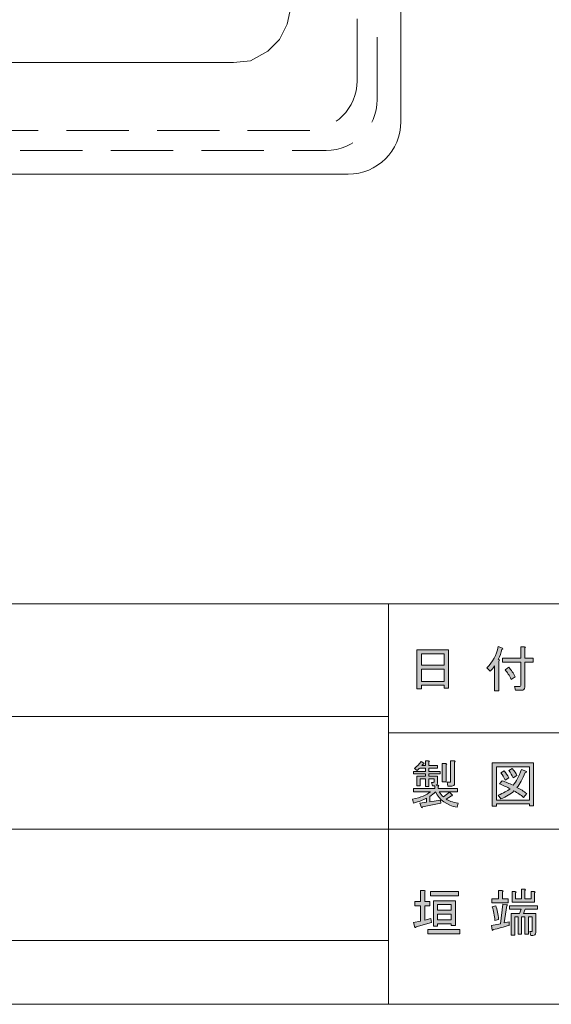
# Model space of a CAD drawing. Units: inches. Extents: x 15 to 405, y 10 to 287.
# Drawn here: x 126 to 159, y 10 to 72 of the extents above; entities that cross this region are included whole.
import ezdxf

# ---------------------------------------------------------------- set-up
doc = ezdxf.new("R2010")
doc.units = ezdxf.units.IN
doc.header["$MEASUREMENT"] = 0
doc.linetypes.add('AI-Linetype-1', pattern=[5.644444, 3.880556, -1.763889])
doc.linetypes.add('AI-Linetype-2', pattern=[5.644444, 3.880556, -1.763889])
doc.layers.add('_U+30EC_U+30A4_U+30E4_U+30FC 1', color=7, linetype='Continuous')

# ---------------------------------------------------------------- blocks, each defined once
blk = doc.blocks.new('block 25')
at = {"layer": '_U+30EC_U+30A4_U+30E4_U+30FC 1'}
h = blk.add_hatch(color=7, dxfattribs=at)
h.dxf.hatch_style = 2
edge = h.paths.add_edge_path()
edge.add_spline(control_points=[(151.703, 23.818), (151.703, 23.818), (151.653, 24.02), (151.653, 24.02), (151.653, 24.02), (151.754, 24.02), (151.754, 24.02), (151.787, 24.02), (151.804, 24.036), (151.804, 24.07), (151.804, 24.07), (151.804, 24.258), (151.804, 24.258), (151.804, 24.258), (151.477, 24.258), (151.477, 24.258), (151.477, 24.258), (151.477, 23.78), (151.477, 23.78), (151.477, 23.78), (151.264, 23.78), (151.264, 23.78), (151.264, 23.78), (151.264, 24.258), (151.264, 24.258), (151.264, 24.258), (150.949, 24.258), (150.949, 24.258), (150.949, 24.258), (150.949, 23.806), (150.949, 23.806), (150.949, 23.806), (150.736, 23.806), (150.736, 23.806), (150.736, 23.806), (150.736, 24.409), (150.736, 24.409), (150.736, 24.409), (151.264, 24.409), (151.264, 24.409), (151.264, 24.409), (151.264, 24.56), (151.264, 24.56), (151.264, 24.56), (150.522, 24.56), (150.522, 24.56), (150.522, 24.56), (150.522, 24.711), (150.522, 24.711), (150.522, 24.711), (151.264, 24.711), (151.264, 24.711), (151.264, 24.711), (151.264, 24.924), (151.264, 24.924), (151.264, 24.924), (150.924, 24.924), (150.924, 24.924), (150.882, 24.882), (150.824, 24.828), (150.748, 24.761), (150.748, 24.761), (150.585, 24.899), (150.585, 24.899), (150.744, 25.025), (150.882, 25.167), (151, 25.326), (151, 25.326), (151.176, 25.226), (151.176, 25.226), (151.209, 25.192), (151.196, 25.171), (151.138, 25.163), (151.138, 25.163), (151.05, 25.075), (151.05, 25.075), (151.05, 25.075), (151.264, 25.075), (151.264, 25.075), (151.264, 25.075), (151.264, 25.377), (151.264, 25.377), (151.264, 25.377), (151.465, 25.377), (151.465, 25.377), (151.532, 25.368), (151.536, 25.343), (151.477, 25.301), (151.477, 25.301), (151.477, 25.075), (151.477, 25.075), (151.477, 25.075), (152.03, 25.075), (152.03, 25.075), (152.03, 25.075), (152.03, 24.924), (152.03, 24.924), (152.03, 24.924), (151.477, 24.924), (151.477, 24.924), (151.477, 24.924), (151.477, 24.711), (151.477, 24.711), (151.477, 24.711), (152.194, 24.711), (152.194, 24.711), (152.194, 24.711), (152.194, 24.56), (152.194, 24.56), (152.194, 24.56), (151.477, 24.56), (151.477, 24.56), (151.477, 24.56), (151.477, 24.409), (151.477, 24.409), (151.477, 24.409), (152.018, 24.409), (152.018, 24.409), (152.018, 24.409), (152.018, 23.982), (152.018, 23.982), (152.018, 23.906), (151.993, 23.864), (151.942, 23.856), (151.942, 23.856), (152.055, 23.856), (152.055, 23.856), (152.122, 23.848), (152.126, 23.822), (152.068, 23.78), (152.068, 23.78), (152.068, 23.642), (152.068, 23.642), (152.068, 23.642), (153.262, 23.642), (153.262, 23.642), (153.262, 23.642), (153.262, 23.441), (153.262, 23.441), (153.262, 23.441), (152.118, 23.441), (152.118, 23.441), (152.194, 23.307), (152.286, 23.202), (152.395, 23.127), (152.395, 23.127), (152.759, 23.416), (152.759, 23.416), (152.759, 23.416), (152.948, 23.228), (152.948, 23.228), (152.956, 23.185), (152.935, 23.173), (152.885, 23.19), (152.885, 23.19), (152.558, 22.989), (152.558, 22.989), (152.709, 22.88), (152.96, 22.792), (153.312, 22.725), (153.312, 22.725), (153.237, 22.473), (153.237, 22.473), (152.592, 22.608), (152.143, 22.93), (151.892, 23.441), (151.783, 23.332), (151.666, 23.236), (151.54, 23.152), (151.54, 23.152), (151.54, 22.813), (151.54, 22.813), (151.54, 22.813), (152.206, 22.913), (152.206, 22.913), (152.206, 22.913), (152.219, 22.725), (152.219, 22.725), (152.219, 22.725), (151.088, 22.499), (151.088, 22.499), (151.079, 22.44), (151.058, 22.428), (151.025, 22.461), (151.025, 22.461), (150.924, 22.738), (150.924, 22.738), (150.924, 22.738), (151.327, 22.788), (151.327, 22.788), (151.327, 22.788), (151.327, 23.039), (151.327, 23.039), (151.125, 22.93), (150.861, 22.83), (150.535, 22.738), (150.535, 22.738), (150.472, 22.976), (150.472, 22.976), (150.983, 23.085), (151.352, 23.24), (151.578, 23.441), (151.578, 23.441), (150.535, 23.441), (150.535, 23.441), (150.535, 23.441), (150.535, 23.642), (150.535, 23.642), (150.535, 23.642), (151.854, 23.642), (151.854, 23.642), (151.854, 23.642), (151.854, 23.818), (151.854, 23.818), (151.854, 23.818), (151.703, 23.818), (151.703, 23.818)], knot_values=[0, 0, 0, 0, 1, 1, 1, 2, 2, 2, 3, 3, 3, 4, 4, 4, 5, 5, 5, 6, 6, 6, 7, 7, 7, 8, 8, 8, 9, 9, 9, 10, 10, 10, 11, 11, 11, 12, 12, 12, 13, 13, 13, 14, 14, 14, 15, 15, 15, 16, 16, 16, 17, 17, 17, 18, 18, 18, 19, 19, 19, 20, 20, 20, 21, 21, 21, 22, 22, 22, 23, 23, 23, 24, 24, 24, 25, 25, 25, 26, 26, 26, 27, 27, 27, 28, 28, 28, 29, 29, 29, 30, 30, 30, 31, 31, 31, 32, 32, 32, 33, 33, 33, 34, 34, 34, 35, 35, 35, 36, 36, 36, 37, 37, 37, 38, 38, 38, 39, 39, 39, 40, 40, 40, 41, 41, 41, 42, 42, 42, 43, 43, 43, 44, 44, 44, 45, 45, 45, 46, 46, 46, 47, 47, 47, 48, 48, 48, 49, 49, 49, 50, 50, 50, 51, 51, 51, 52, 52, 52, 53, 53, 53, 54, 54, 54, 55, 55, 55, 56, 56, 56, 57, 57, 57, 58, 58, 58, 59, 59, 59, 60, 60, 60, 61, 61, 61, 62, 62, 62, 63, 63, 63, 64, 64, 64, 65, 65, 65, 66, 66, 66, 67, 67, 67, 68, 68, 68, 69, 69, 69, 70, 70, 70, 71, 71, 71, 72, 72, 72, 72], degree=3, periodic=1)
edge = h.paths.add_edge_path()
edge.add_spline(control_points=[(152.558, 25.138), (152.558, 25.138), (152.558, 24.07), (152.558, 24.07), (152.558, 24.07), (152.307, 24.07), (152.307, 24.07), (152.307, 24.07), (152.307, 25.213), (152.307, 25.213), (152.307, 25.213), (152.546, 25.213), (152.546, 25.213), (152.613, 25.205), (152.617, 25.18), (152.558, 25.138)], knot_values=[0, 0, 0, 0, 1, 1, 1, 2, 2, 2, 3, 3, 3, 4, 4, 4, 5, 5, 5, 5], degree=3, periodic=1)
edge = h.paths.add_edge_path()
edge.add_spline(control_points=[(152.671, 23.793), (152.671, 23.793), (152.634, 24.032), (152.634, 24.032), (152.634, 24.032), (152.784, 24.032), (152.784, 24.032), (152.818, 24.032), (152.835, 24.048), (152.835, 24.082), (152.835, 24.082), (152.835, 25.364), (152.835, 25.364), (152.835, 25.364), (153.073, 25.364), (153.073, 25.364), (153.14, 25.356), (153.144, 25.33), (153.086, 25.289), (153.086, 25.289), (153.086, 23.969), (153.086, 23.969), (153.086, 23.852), (153.027, 23.793), (152.91, 23.793), (152.91, 23.793), (152.671, 23.793), (152.671, 23.793)], knot_values=[0, 0, 0, 0, 1, 1, 1, 2, 2, 2, 3, 3, 3, 4, 4, 4, 5, 5, 5, 6, 6, 6, 7, 7, 7, 8, 8, 8, 9, 9, 9, 9], degree=3, periodic=1)
h = blk.add_hatch(color=7, dxfattribs=at)
h.dxf.hatch_style = 2
h.paths.add_polyline_path([(157.749, 22.562), (157.749, 22.687), (155.687, 22.687), (155.687, 22.536), (155.436, 22.536), (155.436, 25.238), (158, 25.238), (158, 22.562)])
h.paths.add_polyline_path([(157.749, 25), (155.687, 25), (155.687, 22.926), (157.749, 22.926)])
edge = h.paths.add_edge_path()
edge.add_spline(control_points=[(157.585, 23.328), (157.585, 23.328), (157.384, 23.089), (157.384, 23.089), (157.2, 23.249), (156.999, 23.383), (156.781, 23.491), (156.588, 23.299), (156.316, 23.135), (155.964, 23.002), (155.964, 23.002), (155.8, 23.228), (155.8, 23.228), (156.136, 23.362), (156.383, 23.496), (156.542, 23.63), (156.349, 23.73), (156.131, 23.831), (155.889, 23.931), (155.889, 23.931), (156.052, 24.133), (156.052, 24.133), (156.253, 24.057), (156.479, 23.961), (156.73, 23.844), (156.923, 24.07), (157.095, 24.401), (157.246, 24.836), (157.246, 24.836), (157.522, 24.723), (157.522, 24.723), (157.589, 24.706), (157.577, 24.677), (157.485, 24.635), (157.325, 24.233), (157.154, 23.927), (156.969, 23.718), (157.187, 23.609), (157.392, 23.479), (157.585, 23.328)], knot_values=[0, 0, 0, 0, 1, 1, 1, 2, 2, 2, 3, 3, 3, 4, 4, 4, 5, 5, 5, 6, 6, 6, 7, 7, 7, 8, 8, 8, 9, 9, 9, 10, 10, 10, 11, 11, 11, 12, 12, 12, 13, 13, 13, 13], degree=3, periodic=1)
edge = h.paths.add_edge_path()
edge.add_spline(control_points=[(156.178, 24.748), (156.286, 24.623), (156.379, 24.476), (156.454, 24.309), (156.454, 24.309), (156.228, 24.17), (156.228, 24.17), (156.161, 24.338), (156.073, 24.488), (155.964, 24.623), (155.964, 24.623), (156.178, 24.748), (156.178, 24.748)], knot_values=[0, 0, 0, 0, 1, 1, 1, 2, 2, 2, 3, 3, 3, 4, 4, 4, 4], degree=3, periodic=1)
edge = h.paths.add_edge_path()
edge.add_spline(control_points=[(156.73, 24.309), (156.663, 24.476), (156.575, 24.627), (156.467, 24.761), (156.467, 24.761), (156.68, 24.887), (156.68, 24.887), (156.814, 24.736), (156.907, 24.589), (156.957, 24.447), (156.957, 24.447), (156.73, 24.309), (156.73, 24.309)], knot_values=[0, 0, 0, 0, 1, 1, 1, 2, 2, 2, 3, 3, 3, 4, 4, 4, 4], degree=3, periodic=1)
at = {"layer": '_U+30EC_U+30A4_U+30E4_U+30FC 1', "lineweight": 0}
for points in [[(157.749, 22.562), (157.749, 22.687), (155.687, 22.687), (155.687, 22.536), (155.436, 22.536), (155.436, 25.238), (158, 25.238), (158, 22.562), (157.749, 22.562)], [(157.749, 25), (155.687, 25), (155.687, 22.926), (157.749, 22.926), (157.749, 25)]]:
    blk.add_lwpolyline(points, dxfattribs=at)
for points, knots in [([(151.703, 23.818), (151.703, 23.818), (151.653, 24.02), (151.653, 24.02), (151.653, 24.02), (151.754, 24.02), (151.754, 24.02), (151.787, 24.02), (151.804, 24.036), (151.804, 24.07), (151.804, 24.07), (151.804, 24.258), (151.804, 24.258), (151.804, 24.258), (151.477, 24.258), (151.477, 24.258), (151.477, 24.258), (151.477, 23.78), (151.477, 23.78), (151.477, 23.78), (151.264, 23.78), (151.264, 23.78), (151.264, 23.78), (151.264, 24.258), (151.264, 24.258), (151.264, 24.258), (150.949, 24.258), (150.949, 24.258), (150.949, 24.258), (150.949, 23.806), (150.949, 23.806), (150.949, 23.806), (150.736, 23.806), (150.736, 23.806), (150.736, 23.806), (150.736, 24.409), (150.736, 24.409), (150.736, 24.409), (151.264, 24.409), (151.264, 24.409), (151.264, 24.409), (151.264, 24.56), (151.264, 24.56), (151.264, 24.56), (150.522, 24.56), (150.522, 24.56), (150.522, 24.56), (150.522, 24.711), (150.522, 24.711), (150.522, 24.711), (151.264, 24.711), (151.264, 24.711), (151.264, 24.711), (151.264, 24.924), (151.264, 24.924), (151.264, 24.924), (150.924, 24.924), (150.924, 24.924), (150.882, 24.882), (150.824, 24.828), (150.748, 24.761), (150.748, 24.761), (150.585, 24.899), (150.585, 24.899), (150.744, 25.025), (150.882, 25.167), (151, 25.326), (151, 25.326), (151.176, 25.226), (151.176, 25.226), (151.209, 25.192), (151.196, 25.171), (151.138, 25.163), (151.138, 25.163), (151.05, 25.075), (151.05, 25.075), (151.05, 25.075), (151.264, 25.075), (151.264, 25.075), (151.264, 25.075), (151.264, 25.377), (151.264, 25.377), (151.264, 25.377), (151.465, 25.377), (151.465, 25.377), (151.532, 25.368), (151.536, 25.343), (151.477, 25.301), (151.477, 25.301), (151.477, 25.075), (151.477, 25.075), (151.477, 25.075), (152.03, 25.075), (152.03, 25.075), (152.03, 25.075), (152.03, 24.924), (152.03, 24.924), (152.03, 24.924), (151.477, 24.924), (151.477, 24.924), (151.477, 24.924), (151.477, 24.711), (151.477, 24.711), (151.477, 24.711), (152.194, 24.711), (152.194, 24.711), (152.194, 24.711), (152.194, 24.56), (152.194, 24.56), (152.194, 24.56), (151.477, 24.56), (151.477, 24.56), (151.477, 24.56), (151.477, 24.409), (151.477, 24.409), (151.477, 24.409), (152.018, 24.409), (152.018, 24.409), (152.018, 24.409), (152.018, 23.982), (152.018, 23.982), (152.018, 23.906), (151.993, 23.864), (151.942, 23.856), (151.942, 23.856), (152.055, 23.856), (152.055, 23.856), (152.122, 23.848), (152.126, 23.822), (152.068, 23.78), (152.068, 23.78), (152.068, 23.642), (152.068, 23.642), (152.068, 23.642), (153.262, 23.642), (153.262, 23.642), (153.262, 23.642), (153.262, 23.441), (153.262, 23.441), (153.262, 23.441), (152.118, 23.441), (152.118, 23.441), (152.194, 23.307), (152.286, 23.202), (152.395, 23.127), (152.395, 23.127), (152.759, 23.416), (152.759, 23.416), (152.759, 23.416), (152.948, 23.228), (152.948, 23.228), (152.956, 23.185), (152.935, 23.173), (152.885, 23.19), (152.885, 23.19), (152.558, 22.989), (152.558, 22.989), (152.709, 22.88), (152.96, 22.792), (153.312, 22.725), (153.312, 22.725), (153.237, 22.473), (153.237, 22.473), (152.592, 22.608), (152.143, 22.93), (151.892, 23.441), (151.783, 23.332), (151.666, 23.236), (151.54, 23.152), (151.54, 23.152), (151.54, 22.813), (151.54, 22.813), (151.54, 22.813), (152.206, 22.913), (152.206, 22.913), (152.206, 22.913), (152.219, 22.725), (152.219, 22.725), (152.219, 22.725), (151.088, 22.499), (151.088, 22.499), (151.079, 22.44), (151.058, 22.428), (151.025, 22.461), (151.025, 22.461), (150.924, 22.738), (150.924, 22.738), (150.924, 22.738), (151.327, 22.788), (151.327, 22.788), (151.327, 22.788), (151.327, 23.039), (151.327, 23.039), (151.125, 22.93), (150.861, 22.83), (150.535, 22.738), (150.535, 22.738), (150.472, 22.976), (150.472, 22.976), (150.983, 23.085), (151.352, 23.24), (151.578, 23.441), (151.578, 23.441), (150.535, 23.441), (150.535, 23.441), (150.535, 23.441), (150.535, 23.642), (150.535, 23.642), (150.535, 23.642), (151.854, 23.642), (151.854, 23.642), (151.854, 23.642), (151.854, 23.818), (151.854, 23.818), (151.854, 23.818), (151.703, 23.818), (151.703, 23.818)], [0, 0, 0, 0, 1, 1, 1, 2, 2, 2, 3, 3, 3, 4, 4, 4, 5, 5, 5, 6, 6, 6, 7, 7, 7, 8, 8, 8, 9, 9, 9, 10, 10, 10, 11, 11, 11, 12, 12, 12, 13, 13, 13, 14, 14, 14, 15, 15, 15, 16, 16, 16, 17, 17, 17, 18, 18, 18, 19, 19, 19, 20, 20, 20, 21, 21, 21, 22, 22, 22, 23, 23, 23, 24, 24, 24, 25, 25, 25, 26, 26, 26, 27, 27, 27, 28, 28, 28, 29, 29, 29, 30, 30, 30, 31, 31, 31, 32, 32, 32, 33, 33, 33, 34, 34, 34, 35, 35, 35, 36, 36, 36, 37, 37, 37, 38, 38, 38, 39, 39, 39, 40, 40, 40, 41, 41, 41, 42, 42, 42, 43, 43, 43, 44, 44, 44, 45, 45, 45, 46, 46, 46, 47, 47, 47, 48, 48, 48, 49, 49, 49, 50, 50, 50, 51, 51, 51, 52, 52, 52, 53, 53, 53, 54, 54, 54, 55, 55, 55, 56, 56, 56, 57, 57, 57, 58, 58, 58, 59, 59, 59, 60, 60, 60, 61, 61, 61, 62, 62, 62, 63, 63, 63, 64, 64, 64, 65, 65, 65, 66, 66, 66, 67, 67, 67, 68, 68, 68, 69, 69, 69, 70, 70, 70, 71, 71, 71, 72, 72, 72, 72]), ([(152.558, 25.138), (152.558, 25.138), (152.558, 24.07), (152.558, 24.07), (152.558, 24.07), (152.307, 24.07), (152.307, 24.07), (152.307, 24.07), (152.307, 25.213), (152.307, 25.213), (152.307, 25.213), (152.546, 25.213), (152.546, 25.213), (152.613, 25.205), (152.617, 25.18), (152.558, 25.138)], [0, 0, 0, 0, 1, 1, 1, 2, 2, 2, 3, 3, 3, 4, 4, 4, 5, 5, 5, 5]), ([(152.671, 23.793), (152.671, 23.793), (152.634, 24.032), (152.634, 24.032), (152.634, 24.032), (152.784, 24.032), (152.784, 24.032), (152.818, 24.032), (152.835, 24.048), (152.835, 24.082), (152.835, 24.082), (152.835, 25.364), (152.835, 25.364), (152.835, 25.364), (153.073, 25.364), (153.073, 25.364), (153.14, 25.356), (153.144, 25.33), (153.086, 25.289), (153.086, 25.289), (153.086, 23.969), (153.086, 23.969), (153.086, 23.852), (153.027, 23.793), (152.91, 23.793), (152.91, 23.793), (152.671, 23.793), (152.671, 23.793)], [0, 0, 0, 0, 1, 1, 1, 2, 2, 2, 3, 3, 3, 4, 4, 4, 5, 5, 5, 6, 6, 6, 7, 7, 7, 8, 8, 8, 9, 9, 9, 9]), ([(157.585, 23.328), (157.585, 23.328), (157.384, 23.089), (157.384, 23.089), (157.2, 23.249), (156.999, 23.383), (156.781, 23.491), (156.588, 23.299), (156.316, 23.135), (155.964, 23.002), (155.964, 23.002), (155.8, 23.228), (155.8, 23.228), (156.136, 23.362), (156.383, 23.496), (156.542, 23.63), (156.349, 23.73), (156.131, 23.831), (155.889, 23.931), (155.889, 23.931), (156.052, 24.133), (156.052, 24.133), (156.253, 24.057), (156.479, 23.961), (156.73, 23.844), (156.923, 24.07), (157.095, 24.401), (157.246, 24.836), (157.246, 24.836), (157.522, 24.723), (157.522, 24.723), (157.589, 24.706), (157.577, 24.677), (157.485, 24.635), (157.325, 24.233), (157.154, 23.927), (156.969, 23.718), (157.187, 23.609), (157.392, 23.479), (157.585, 23.328)], [0, 0, 0, 0, 1, 1, 1, 2, 2, 2, 3, 3, 3, 4, 4, 4, 5, 5, 5, 6, 6, 6, 7, 7, 7, 8, 8, 8, 9, 9, 9, 10, 10, 10, 11, 11, 11, 12, 12, 12, 13, 13, 13, 13]), ([(156.178, 24.748), (156.286, 24.623), (156.379, 24.476), (156.454, 24.309), (156.454, 24.309), (156.228, 24.17), (156.228, 24.17), (156.161, 24.338), (156.073, 24.488), (155.964, 24.623), (155.964, 24.623), (156.178, 24.748), (156.178, 24.748)], [0, 0, 0, 0, 1, 1, 1, 2, 2, 2, 3, 3, 3, 4, 4, 4, 4]), ([(156.73, 24.309), (156.663, 24.476), (156.575, 24.627), (156.467, 24.761), (156.467, 24.761), (156.68, 24.887), (156.68, 24.887), (156.814, 24.736), (156.907, 24.589), (156.957, 24.447), (156.957, 24.447), (156.73, 24.309), (156.73, 24.309)], [0, 0, 0, 0, 1, 1, 1, 2, 2, 2, 3, 3, 3, 4, 4, 4, 4])]:
    blk.add_open_spline(points, degree=3, knots=knots, dxfattribs=at)
blk = doc.blocks.new('block 26')
at = {"layer": '_U+30EC_U+30A4_U+30E4_U+30FC 1'}
h = blk.add_hatch(color=7, dxfattribs=at)
h.dxf.hatch_style = 2
h.paths.add_polyline_path([(151.031, 29.859), (150.742, 29.859), (150.742, 32.284), (152.716, 32.284), (152.716, 29.909), (152.427, 29.909), (152.427, 30.085), (151.031, 30.085)])
h.paths.add_polyline_path([(152.427, 31.329), (152.427, 32.046), (151.031, 32.046), (151.031, 31.329)])
h.paths.add_polyline_path([(152.427, 30.324), (152.427, 31.091), (151.031, 31.091), (151.031, 30.324)])
h = blk.add_hatch(color=7, dxfattribs=at)
h.dxf.hatch_style = 2
edge = h.paths.add_edge_path()
edge.add_spline(control_points=[(155.807, 31.694), (155.891, 31.677), (155.899, 31.644), (155.832, 31.593), (155.832, 31.593), (155.832, 29.733), (155.832, 29.733), (155.832, 29.733), (155.581, 29.733), (155.581, 29.733), (155.581, 29.733), (155.581, 31.291), (155.581, 31.291), (155.489, 31.157), (155.397, 31.044), (155.304, 30.952), (155.304, 30.952), (155.103, 31.178), (155.103, 31.178), (155.464, 31.522), (155.698, 31.962), (155.807, 32.498), (155.807, 32.498), (156.071, 32.398), (156.071, 32.398), (156.105, 32.364), (156.092, 32.339), (156.033, 32.322), (155.983, 32.113), (155.908, 31.903), (155.807, 31.694)], knot_values=[0, 0, 0, 0, 1, 1, 1, 2, 2, 2, 3, 3, 3, 4, 4, 4, 5, 5, 5, 6, 6, 6, 7, 7, 7, 8, 8, 8, 9, 9, 9, 10, 10, 10, 10], degree=3, periodic=1)
edge = h.paths.add_edge_path()
edge.add_spline(control_points=[(157.202, 31.769), (157.202, 31.769), (157.202, 32.486), (157.202, 32.486), (157.202, 32.486), (157.441, 32.486), (157.441, 32.486), (157.508, 32.477), (157.512, 32.452), (157.454, 32.41), (157.454, 32.41), (157.454, 31.769), (157.454, 31.769), (157.454, 31.769), (157.969, 31.769), (157.969, 31.769), (157.969, 31.769), (157.969, 31.531), (157.969, 31.531), (157.969, 31.531), (157.454, 31.531), (157.454, 31.531), (157.454, 31.531), (157.454, 29.972), (157.454, 29.972), (157.454, 29.838), (157.386, 29.771), (157.252, 29.771), (157.252, 29.771), (156.875, 29.771), (156.875, 29.771), (156.875, 29.771), (156.813, 30.01), (156.813, 30.01), (156.813, 30.01), (157.152, 30.01), (157.152, 30.01), (157.185, 30.01), (157.202, 30.026), (157.202, 30.06), (157.202, 30.06), (157.202, 31.531), (157.202, 31.531), (157.202, 31.531), (156.071, 31.531), (156.071, 31.531), (156.071, 31.531), (156.071, 31.769), (156.071, 31.769), (156.071, 31.769), (157.202, 31.769), (157.202, 31.769)], knot_values=[0, 0, 0, 0, 1, 1, 1, 2, 2, 2, 3, 3, 3, 4, 4, 4, 5, 5, 5, 6, 6, 6, 7, 7, 7, 8, 8, 8, 9, 9, 9, 10, 10, 10, 11, 11, 11, 12, 12, 12, 13, 13, 13, 14, 14, 14, 15, 15, 15, 16, 16, 16, 17, 17, 17, 17], degree=3, periodic=1)
edge = h.paths.add_edge_path()
edge.add_spline(control_points=[(156.473, 31.204), (156.616, 31.028), (156.745, 30.831), (156.863, 30.613), (156.863, 30.613), (156.611, 30.449), (156.611, 30.449), (156.494, 30.692), (156.368, 30.894), (156.235, 31.053), (156.235, 31.053), (156.473, 31.204), (156.473, 31.204)], knot_values=[0, 0, 0, 0, 1, 1, 1, 2, 2, 2, 3, 3, 3, 4, 4, 4, 4], degree=3, periodic=1)
at = {"layer": '_U+30EC_U+30A4_U+30E4_U+30FC 1', "lineweight": 0}
for points in [[(151.031, 29.859), (150.742, 29.859), (150.742, 32.284), (152.716, 32.284), (152.716, 29.909), (152.427, 29.909), (152.427, 30.085), (151.031, 30.085), (151.031, 29.859)], [(152.427, 31.329), (152.427, 32.046), (151.031, 32.046), (151.031, 31.329), (152.427, 31.329)], [(152.427, 30.324), (152.427, 31.091), (151.031, 31.091), (151.031, 30.324), (152.427, 30.324)]]:
    blk.add_lwpolyline(points, dxfattribs=at)
for points, knots in [([(155.807, 31.694), (155.891, 31.677), (155.899, 31.644), (155.832, 31.593), (155.832, 31.593), (155.832, 29.733), (155.832, 29.733), (155.832, 29.733), (155.581, 29.733), (155.581, 29.733), (155.581, 29.733), (155.581, 31.291), (155.581, 31.291), (155.489, 31.157), (155.397, 31.044), (155.304, 30.952), (155.304, 30.952), (155.103, 31.178), (155.103, 31.178), (155.464, 31.522), (155.698, 31.962), (155.807, 32.498), (155.807, 32.498), (156.071, 32.398), (156.071, 32.398), (156.105, 32.364), (156.092, 32.339), (156.033, 32.322), (155.983, 32.113), (155.908, 31.903), (155.807, 31.694)], [0, 0, 0, 0, 1, 1, 1, 2, 2, 2, 3, 3, 3, 4, 4, 4, 5, 5, 5, 6, 6, 6, 7, 7, 7, 8, 8, 8, 9, 9, 9, 10, 10, 10, 10]), ([(157.202, 31.769), (157.202, 31.769), (157.202, 32.486), (157.202, 32.486), (157.202, 32.486), (157.441, 32.486), (157.441, 32.486), (157.508, 32.477), (157.512, 32.452), (157.454, 32.41), (157.454, 32.41), (157.454, 31.769), (157.454, 31.769), (157.454, 31.769), (157.969, 31.769), (157.969, 31.769), (157.969, 31.769), (157.969, 31.531), (157.969, 31.531), (157.969, 31.531), (157.454, 31.531), (157.454, 31.531), (157.454, 31.531), (157.454, 29.972), (157.454, 29.972), (157.454, 29.838), (157.386, 29.771), (157.252, 29.771), (157.252, 29.771), (156.875, 29.771), (156.875, 29.771), (156.875, 29.771), (156.813, 30.01), (156.813, 30.01), (156.813, 30.01), (157.152, 30.01), (157.152, 30.01), (157.185, 30.01), (157.202, 30.026), (157.202, 30.06), (157.202, 30.06), (157.202, 31.531), (157.202, 31.531), (157.202, 31.531), (156.071, 31.531), (156.071, 31.531), (156.071, 31.531), (156.071, 31.769), (156.071, 31.769), (156.071, 31.769), (157.202, 31.769), (157.202, 31.769)], [0, 0, 0, 0, 1, 1, 1, 2, 2, 2, 3, 3, 3, 4, 4, 4, 5, 5, 5, 6, 6, 6, 7, 7, 7, 8, 8, 8, 9, 9, 9, 10, 10, 10, 11, 11, 11, 12, 12, 12, 13, 13, 13, 14, 14, 14, 15, 15, 15, 16, 16, 16, 17, 17, 17, 17]), ([(156.473, 31.204), (156.616, 31.028), (156.745, 30.831), (156.863, 30.613), (156.863, 30.613), (156.611, 30.449), (156.611, 30.449), (156.494, 30.692), (156.368, 30.894), (156.235, 31.053), (156.235, 31.053), (156.473, 31.204), (156.473, 31.204)], [0, 0, 0, 0, 1, 1, 1, 2, 2, 2, 3, 3, 3, 4, 4, 4, 4])]:
    blk.add_open_spline(points, degree=3, knots=knots, dxfattribs=at)
blk = doc.blocks.new('block 57')
at = {"layer": '_U+30EC_U+30A4_U+30E4_U+30FC 1', "color": 7, "lineweight": 5}
for points in [[(139.31, 68.904), (140.385, 69.023), (141.46, 69.62), (142.176, 70.336), (142.654, 71.292), (142.893, 72.367)], [(61.583, 72.367), (61.703, 71.292), (62.3, 70.336), (63.016, 69.62), (63.972, 69.023), (65.047, 68.904), (139.31, 68.904)]]:
    blk.add_lwpolyline(points, dxfattribs=at)
at = {"layer": '_U+30EC_U+30A4_U+30E4_U+30FC 1', "color": 7, "lineweight": 9}
blk.add_open_spline([(149.738, 65.222), (149.738, 63.413), (148.271, 61.946), (146.462, 61.946), (146.462, 61.946), (58.014, 61.946), (58.014, 61.946), (56.205, 61.946), (54.738, 63.413), (54.738, 65.222), (54.738, 65.222), (54.738, 153.67), (54.738, 153.67), (54.738, 155.479), (56.205, 156.946), (58.014, 156.946), (58.014, 156.946), (146.462, 156.946), (146.462, 156.946), (148.271, 156.946), (149.738, 155.479), (149.738, 153.67), (149.738, 153.67), (149.738, 65.222), (149.738, 65.222)], degree=3, knots=[0, 0, 0, 0, 1, 1, 1, 2, 2, 2, 3, 3, 3, 4, 4, 4, 5, 5, 5, 6, 6, 6, 7, 7, 7, 8, 8, 8, 8], dxfattribs=at)
at = {"layer": '_U+30EC_U+30A4_U+30E4_U+30FC 1', "color": 7, "linetype": 'AI-Linetype-1', "lineweight": 5}
blk.add_open_spline([(148.257, 66.601), (148.257, 64.848), (146.836, 63.427), (145.083, 63.427), (145.083, 63.427), (59.393, 63.427), (59.393, 63.427), (57.64, 63.427), (56.219, 64.848), (56.219, 66.601), (56.219, 66.601), (56.219, 152.291), (56.219, 152.291), (56.219, 154.044), (57.64, 155.465), (59.393, 155.465), (59.393, 155.465), (145.083, 155.465), (145.083, 155.465), (146.836, 155.465), (148.257, 154.044), (148.257, 152.291), (148.257, 152.291), (148.257, 66.601), (148.257, 66.601)], degree=3, knots=[0, 0, 0, 0, 1, 1, 1, 2, 2, 2, 3, 3, 3, 4, 4, 4, 5, 5, 5, 6, 6, 6, 7, 7, 7, 8, 8, 8, 8], dxfattribs=at)
at = {"layer": '_U+30EC_U+30A4_U+30E4_U+30FC 1', "color": 7, "linetype": 'AI-Linetype-2', "lineweight": 5}
blk.add_open_spline([(147.012, 67.76), (147.012, 66.054), (145.629, 64.672), (143.924, 64.672), (143.924, 64.672), (60.552, 64.672), (60.552, 64.672), (58.847, 64.672), (57.464, 66.054), (57.464, 67.76), (57.464, 67.76), (57.464, 151.132), (57.464, 151.132), (57.464, 152.837), (58.847, 154.22), (60.552, 154.22), (60.552, 154.22), (143.924, 154.22), (143.924, 154.22), (145.629, 154.22), (147.012, 152.837), (147.012, 151.132), (147.012, 151.132), (147.012, 67.76), (147.012, 67.76)], degree=3, knots=[0, 0, 0, 0, 1, 1, 1, 2, 2, 2, 3, 3, 3, 4, 4, 4, 5, 5, 5, 6, 6, 6, 7, 7, 7, 8, 8, 8, 8], dxfattribs=at)
blk = doc.blocks.new('block 101')
at = {"layer": '_U+30EC_U+30A4_U+30E4_U+30FC 1'}
h = blk.add_hatch(color=7, dxfattribs=at)
h.dxf.hatch_style = 2
edge = h.paths.add_edge_path()
edge.add_spline(control_points=[(151.65, 15.301), (151.65, 15.301), (150.695, 15.024), (150.695, 15.024), (150.653, 14.965), (150.628, 14.953), (150.619, 14.987), (150.619, 14.987), (150.531, 15.288), (150.531, 15.288), (150.531, 15.288), (150.971, 15.376), (150.971, 15.376), (150.971, 15.376), (150.971, 16.331), (150.971, 16.331), (150.971, 16.331), (150.619, 16.331), (150.619, 16.331), (150.619, 16.331), (150.619, 16.608), (150.619, 16.608), (150.619, 16.608), (150.971, 16.608), (150.971, 16.608), (150.971, 16.608), (150.971, 17.286), (150.971, 17.286), (150.971, 17.286), (151.21, 17.286), (151.21, 17.286), (151.277, 17.278), (151.281, 17.253), (151.223, 17.211), (151.223, 17.211), (151.223, 16.608), (151.223, 16.608), (151.223, 16.608), (151.549, 16.608), (151.549, 16.608), (151.549, 16.608), (151.549, 16.331), (151.549, 16.331), (151.549, 16.331), (151.223, 16.331), (151.223, 16.331), (151.223, 16.331), (151.223, 15.439), (151.223, 15.439), (151.223, 15.439), (151.612, 15.539), (151.612, 15.539), (151.612, 15.539), (151.65, 15.301), (151.65, 15.301)], knot_values=[0, 0, 0, 0, 1, 1, 1, 2, 2, 2, 3, 3, 3, 4, 4, 4, 5, 5, 5, 6, 6, 6, 7, 7, 7, 8, 8, 8, 9, 9, 9, 10, 10, 10, 11, 11, 11, 12, 12, 12, 13, 13, 13, 14, 14, 14, 15, 15, 15, 16, 16, 16, 17, 17, 17, 18, 18, 18, 18], degree=3, periodic=1)
h.paths.add_polyline_path([(151.424, 14.861), (153.409, 14.861), (153.409, 14.584), (151.424, 14.584)])
h.paths.add_polyline_path([(153.322, 17.223), (153.322, 16.947), (151.587, 16.947), (151.587, 17.223)])
h.paths.add_polyline_path([(153.133, 16.645), (153.133, 15.1), (152.882, 15.1), (152.882, 15.213), (152.014, 15.213), (152.014, 15.062), (151.763, 15.062), (151.763, 16.645)])
h.paths.add_polyline_path([(152.882, 16.407), (152.014, 16.407), (152.014, 16.054), (152.882, 16.054)])
h.paths.add_polyline_path([(152.882, 15.816), (152.014, 15.816), (152.014, 15.451), (152.882, 15.451)])
h = blk.add_hatch(color=7, dxfattribs=at)
h.dxf.hatch_style = 2
edge = h.paths.add_edge_path()
edge.add_spline(control_points=[(156.476, 15.112), (156.149, 15.012), (155.823, 14.923), (155.496, 14.848), (155.487, 14.789), (155.466, 14.777), (155.433, 14.81), (155.433, 14.81), (155.383, 15.112), (155.383, 15.112), (155.383, 15.112), (155.936, 15.213), (155.936, 15.213), (155.936, 15.213), (156.099, 16.444), (156.099, 16.444), (156.099, 16.444), (156.363, 16.419), (156.363, 16.419), (156.405, 16.394), (156.396, 16.369), (156.338, 16.344), (156.338, 16.344), (156.174, 15.263), (156.174, 15.263), (156.174, 15.263), (156.476, 15.338), (156.476, 15.338), (156.476, 15.338), (156.476, 15.112), (156.476, 15.112)], knot_values=[0, 0, 0, 0, 1, 1, 1, 2, 2, 2, 3, 3, 3, 4, 4, 4, 5, 5, 5, 6, 6, 6, 7, 7, 7, 8, 8, 8, 9, 9, 9, 10, 10, 10, 10], degree=3, periodic=1)
edge = h.paths.add_edge_path()
edge.add_spline(control_points=[(156.426, 16.52), (156.426, 16.52), (155.408, 16.52), (155.408, 16.52), (155.408, 16.52), (155.408, 16.758), (155.408, 16.758), (155.408, 16.758), (155.81, 16.758), (155.81, 16.758), (155.81, 16.758), (155.81, 17.286), (155.81, 17.286), (155.81, 17.286), (156.049, 17.286), (156.049, 17.286), (156.116, 17.278), (156.12, 17.253), (156.061, 17.211), (156.061, 17.211), (156.061, 16.758), (156.061, 16.758), (156.061, 16.758), (156.426, 16.758), (156.426, 16.758), (156.426, 16.758), (156.426, 16.52), (156.426, 16.52)], knot_values=[0, 0, 0, 0, 1, 1, 1, 2, 2, 2, 3, 3, 3, 4, 4, 4, 5, 5, 5, 6, 6, 6, 7, 7, 7, 8, 8, 8, 9, 9, 9, 9], degree=3, periodic=1)
edge = h.paths.add_edge_path()
edge.add_spline(control_points=[(155.596, 15.414), (155.563, 15.732), (155.508, 16.017), (155.433, 16.268), (155.433, 16.268), (155.646, 16.331), (155.646, 16.331), (155.739, 16.088), (155.797, 15.807), (155.823, 15.489), (155.823, 15.489), (155.596, 15.414), (155.596, 15.414)], knot_values=[0, 0, 0, 0, 1, 1, 1, 2, 2, 2, 3, 3, 3, 4, 4, 4, 4], degree=3, periodic=1)
edge = h.paths.add_edge_path()
edge.add_spline(control_points=[(157.833, 14.484), (157.833, 14.484), (157.77, 14.723), (157.77, 14.723), (157.77, 14.723), (157.871, 14.723), (157.871, 14.723), (157.904, 14.723), (157.921, 14.739), (157.921, 14.773), (157.921, 14.773), (157.921, 15.652), (157.921, 15.652), (157.921, 15.652), (157.683, 15.652), (157.683, 15.652), (157.683, 15.652), (157.683, 14.572), (157.683, 14.572), (157.683, 14.572), (157.469, 14.572), (157.469, 14.572), (157.469, 14.572), (157.469, 15.652), (157.469, 15.652), (157.469, 15.652), (157.255, 15.652), (157.255, 15.652), (157.255, 15.652), (157.255, 14.572), (157.255, 14.572), (157.255, 14.572), (157.042, 14.572), (157.042, 14.572), (157.042, 14.572), (157.042, 15.652), (157.042, 15.652), (157.042, 15.652), (156.828, 15.652), (156.828, 15.652), (156.828, 15.652), (156.828, 14.496), (156.828, 14.496), (156.828, 14.496), (156.614, 14.496), (156.614, 14.496), (156.614, 14.496), (156.614, 15.854), (156.614, 15.854), (156.614, 15.854), (157.129, 15.854), (157.129, 15.854), (157.129, 15.854), (157.23, 16.13), (157.23, 16.13), (157.23, 16.13), (156.501, 16.13), (156.501, 16.13), (156.501, 16.13), (156.501, 16.331), (156.501, 16.331), (156.501, 16.331), (158.248, 16.331), (158.248, 16.331), (158.248, 16.331), (158.248, 16.13), (158.248, 16.13), (158.248, 16.13), (157.481, 16.13), (157.481, 16.13), (157.481, 16.13), (157.381, 15.854), (157.381, 15.854), (157.381, 15.854), (158.135, 15.854), (158.135, 15.854), (158.135, 15.854), (158.135, 14.66), (158.135, 14.66), (158.135, 14.542), (158.076, 14.484), (157.959, 14.484), (157.959, 14.484), (157.833, 14.484), (157.833, 14.484)], knot_values=[0, 0, 0, 0, 1, 1, 1, 2, 2, 2, 3, 3, 3, 4, 4, 4, 5, 5, 5, 6, 6, 6, 7, 7, 7, 8, 8, 8, 9, 9, 9, 10, 10, 10, 11, 11, 11, 12, 12, 12, 13, 13, 13, 14, 14, 14, 15, 15, 15, 16, 16, 16, 17, 17, 17, 18, 18, 18, 19, 19, 19, 20, 20, 20, 21, 21, 21, 22, 22, 22, 23, 23, 23, 24, 24, 24, 25, 25, 25, 26, 26, 26, 27, 27, 27, 28, 28, 28, 28], degree=3, periodic=1)
edge = h.paths.add_edge_path()
edge.add_spline(control_points=[(157.469, 17.286), (157.469, 17.286), (157.469, 16.758), (157.469, 16.758), (157.469, 16.758), (157.858, 16.758), (157.858, 16.758), (157.858, 16.758), (157.858, 17.223), (157.858, 17.223), (157.858, 17.223), (158.06, 17.223), (158.06, 17.223), (158.126, 17.215), (158.131, 17.19), (158.072, 17.148), (158.072, 17.148), (158.072, 16.557), (158.072, 16.557), (158.072, 16.557), (156.665, 16.557), (156.665, 16.557), (156.665, 16.557), (156.665, 17.223), (156.665, 17.223), (156.665, 17.223), (156.866, 17.223), (156.866, 17.223), (156.933, 17.215), (156.937, 17.19), (156.878, 17.148), (156.878, 17.148), (156.878, 16.758), (156.878, 16.758), (156.878, 16.758), (157.255, 16.758), (157.255, 16.758), (157.255, 16.758), (157.255, 17.362), (157.255, 17.362), (157.255, 17.362), (157.456, 17.362), (157.456, 17.362), (157.523, 17.353), (157.527, 17.328), (157.469, 17.286)], knot_values=[0, 0, 0, 0, 1, 1, 1, 2, 2, 2, 3, 3, 3, 4, 4, 4, 5, 5, 5, 6, 6, 6, 7, 7, 7, 8, 8, 8, 9, 9, 9, 10, 10, 10, 11, 11, 11, 12, 12, 12, 13, 13, 13, 14, 14, 14, 15, 15, 15, 15], degree=3, periodic=1)
at = {"layer": '_U+30EC_U+30A4_U+30E4_U+30FC 1', "lineweight": 0}
for points in [[(153.322, 17.223), (153.322, 16.947), (151.587, 16.947), (151.587, 17.223), (153.322, 17.223)], [(153.133, 16.645), (153.133, 15.1), (152.882, 15.1), (152.882, 15.213), (152.014, 15.213), (152.014, 15.062), (151.763, 15.062), (151.763, 16.645), (153.133, 16.645)], [(152.882, 16.407), (152.014, 16.407), (152.014, 16.054), (152.882, 16.054), (152.882, 16.407)], [(152.882, 15.816), (152.014, 15.816), (152.014, 15.451), (152.882, 15.451), (152.882, 15.816)], [(151.424, 14.861), (153.409, 14.861), (153.409, 14.584), (151.424, 14.584), (151.424, 14.861)]]:
    blk.add_lwpolyline(points, dxfattribs=at)
for points, knots in [([(151.65, 15.301), (151.65, 15.301), (150.695, 15.024), (150.695, 15.024), (150.653, 14.965), (150.628, 14.953), (150.619, 14.987), (150.619, 14.987), (150.531, 15.288), (150.531, 15.288), (150.531, 15.288), (150.971, 15.376), (150.971, 15.376), (150.971, 15.376), (150.971, 16.331), (150.971, 16.331), (150.971, 16.331), (150.619, 16.331), (150.619, 16.331), (150.619, 16.331), (150.619, 16.608), (150.619, 16.608), (150.619, 16.608), (150.971, 16.608), (150.971, 16.608), (150.971, 16.608), (150.971, 17.286), (150.971, 17.286), (150.971, 17.286), (151.21, 17.286), (151.21, 17.286), (151.277, 17.278), (151.281, 17.253), (151.223, 17.211), (151.223, 17.211), (151.223, 16.608), (151.223, 16.608), (151.223, 16.608), (151.549, 16.608), (151.549, 16.608), (151.549, 16.608), (151.549, 16.331), (151.549, 16.331), (151.549, 16.331), (151.223, 16.331), (151.223, 16.331), (151.223, 16.331), (151.223, 15.439), (151.223, 15.439), (151.223, 15.439), (151.612, 15.539), (151.612, 15.539), (151.612, 15.539), (151.65, 15.301), (151.65, 15.301)], [0, 0, 0, 0, 1, 1, 1, 2, 2, 2, 3, 3, 3, 4, 4, 4, 5, 5, 5, 6, 6, 6, 7, 7, 7, 8, 8, 8, 9, 9, 9, 10, 10, 10, 11, 11, 11, 12, 12, 12, 13, 13, 13, 14, 14, 14, 15, 15, 15, 16, 16, 16, 17, 17, 17, 18, 18, 18, 18]), ([(156.426, 16.52), (156.426, 16.52), (155.408, 16.52), (155.408, 16.52), (155.408, 16.52), (155.408, 16.758), (155.408, 16.758), (155.408, 16.758), (155.81, 16.758), (155.81, 16.758), (155.81, 16.758), (155.81, 17.286), (155.81, 17.286), (155.81, 17.286), (156.049, 17.286), (156.049, 17.286), (156.116, 17.278), (156.12, 17.253), (156.061, 17.211), (156.061, 17.211), (156.061, 16.758), (156.061, 16.758), (156.061, 16.758), (156.426, 16.758), (156.426, 16.758), (156.426, 16.758), (156.426, 16.52), (156.426, 16.52)], [0, 0, 0, 0, 1, 1, 1, 2, 2, 2, 3, 3, 3, 4, 4, 4, 5, 5, 5, 6, 6, 6, 7, 7, 7, 8, 8, 8, 9, 9, 9, 9]), ([(157.469, 17.286), (157.469, 17.286), (157.469, 16.758), (157.469, 16.758), (157.469, 16.758), (157.858, 16.758), (157.858, 16.758), (157.858, 16.758), (157.858, 17.223), (157.858, 17.223), (157.858, 17.223), (158.06, 17.223), (158.06, 17.223), (158.126, 17.215), (158.131, 17.19), (158.072, 17.148), (158.072, 17.148), (158.072, 16.557), (158.072, 16.557), (158.072, 16.557), (156.665, 16.557), (156.665, 16.557), (156.665, 16.557), (156.665, 17.223), (156.665, 17.223), (156.665, 17.223), (156.866, 17.223), (156.866, 17.223), (156.933, 17.215), (156.937, 17.19), (156.878, 17.148), (156.878, 17.148), (156.878, 16.758), (156.878, 16.758), (156.878, 16.758), (157.255, 16.758), (157.255, 16.758), (157.255, 16.758), (157.255, 17.362), (157.255, 17.362), (157.255, 17.362), (157.456, 17.362), (157.456, 17.362), (157.523, 17.353), (157.527, 17.328), (157.469, 17.286)], [0, 0, 0, 0, 1, 1, 1, 2, 2, 2, 3, 3, 3, 4, 4, 4, 5, 5, 5, 6, 6, 6, 7, 7, 7, 8, 8, 8, 9, 9, 9, 10, 10, 10, 11, 11, 11, 12, 12, 12, 13, 13, 13, 14, 14, 14, 15, 15, 15, 15]), ([(156.476, 15.112), (156.149, 15.012), (155.823, 14.923), (155.496, 14.848), (155.487, 14.789), (155.466, 14.777), (155.433, 14.81), (155.433, 14.81), (155.383, 15.112), (155.383, 15.112), (155.383, 15.112), (155.936, 15.213), (155.936, 15.213), (155.936, 15.213), (156.099, 16.444), (156.099, 16.444), (156.099, 16.444), (156.363, 16.419), (156.363, 16.419), (156.405, 16.394), (156.396, 16.369), (156.338, 16.344), (156.338, 16.344), (156.174, 15.263), (156.174, 15.263), (156.174, 15.263), (156.476, 15.338), (156.476, 15.338), (156.476, 15.338), (156.476, 15.112), (156.476, 15.112)], [0, 0, 0, 0, 1, 1, 1, 2, 2, 2, 3, 3, 3, 4, 4, 4, 5, 5, 5, 6, 6, 6, 7, 7, 7, 8, 8, 8, 9, 9, 9, 10, 10, 10, 10]), ([(155.596, 15.414), (155.563, 15.732), (155.508, 16.017), (155.433, 16.268), (155.433, 16.268), (155.646, 16.331), (155.646, 16.331), (155.739, 16.088), (155.797, 15.807), (155.823, 15.489), (155.823, 15.489), (155.596, 15.414), (155.596, 15.414)], [0, 0, 0, 0, 1, 1, 1, 2, 2, 2, 3, 3, 3, 4, 4, 4, 4]), ([(157.833, 14.484), (157.833, 14.484), (157.77, 14.723), (157.77, 14.723), (157.77, 14.723), (157.871, 14.723), (157.871, 14.723), (157.904, 14.723), (157.921, 14.739), (157.921, 14.773), (157.921, 14.773), (157.921, 15.652), (157.921, 15.652), (157.921, 15.652), (157.683, 15.652), (157.683, 15.652), (157.683, 15.652), (157.683, 14.572), (157.683, 14.572), (157.683, 14.572), (157.469, 14.572), (157.469, 14.572), (157.469, 14.572), (157.469, 15.652), (157.469, 15.652), (157.469, 15.652), (157.255, 15.652), (157.255, 15.652), (157.255, 15.652), (157.255, 14.572), (157.255, 14.572), (157.255, 14.572), (157.042, 14.572), (157.042, 14.572), (157.042, 14.572), (157.042, 15.652), (157.042, 15.652), (157.042, 15.652), (156.828, 15.652), (156.828, 15.652), (156.828, 15.652), (156.828, 14.496), (156.828, 14.496), (156.828, 14.496), (156.614, 14.496), (156.614, 14.496), (156.614, 14.496), (156.614, 15.854), (156.614, 15.854), (156.614, 15.854), (157.129, 15.854), (157.129, 15.854), (157.129, 15.854), (157.23, 16.13), (157.23, 16.13), (157.23, 16.13), (156.501, 16.13), (156.501, 16.13), (156.501, 16.13), (156.501, 16.331), (156.501, 16.331), (156.501, 16.331), (158.248, 16.331), (158.248, 16.331), (158.248, 16.331), (158.248, 16.13), (158.248, 16.13), (158.248, 16.13), (157.481, 16.13), (157.481, 16.13), (157.481, 16.13), (157.381, 15.854), (157.381, 15.854), (157.381, 15.854), (158.135, 15.854), (158.135, 15.854), (158.135, 15.854), (158.135, 14.66), (158.135, 14.66), (158.135, 14.542), (158.076, 14.484), (157.959, 14.484), (157.959, 14.484), (157.833, 14.484), (157.833, 14.484)], [0, 0, 0, 0, 1, 1, 1, 2, 2, 2, 3, 3, 3, 4, 4, 4, 5, 5, 5, 6, 6, 6, 7, 7, 7, 8, 8, 8, 9, 9, 9, 10, 10, 10, 11, 11, 11, 12, 12, 12, 13, 13, 13, 14, 14, 14, 15, 15, 15, 16, 16, 16, 17, 17, 17, 18, 18, 18, 19, 19, 19, 20, 20, 20, 21, 21, 21, 22, 22, 22, 23, 23, 23, 24, 24, 24, 25, 25, 25, 26, 26, 26, 27, 27, 27, 28, 28, 28, 28])]:
    blk.add_open_spline(points, degree=3, knots=knots, dxfattribs=at)

msp = doc.modelspace()

# ---------------------------------------------------------------- linework, layer by layer
at = {"layer": '_U+30EC_U+30A4_U+30E4_U+30FC 1', "color": 7, "lineweight": 13}
for points in [[(15.018, 10.192), (15.018, 35.168), (404.908, 35.168)], [(148.96, 35.168), (148.96, 10.192)], [(148.96, 35.168), (148.96, 10.192)], [(25.008, 28.141), (148.96, 28.141)], [(148.96, 27.125), (281.971, 27.125)], [(148.96, 27.125), (281.971, 27.125)], [(25.008, 21.114), (148.96, 21.114)], [(148.96, 21.114), (181.98, 21.114)], [(148.96, 21.114), (181.98, 21.114)], [(25.008, 14.171), (148.96, 14.171)], [(25.008, 14.171), (148.96, 14.171)], [(404.908, 10.192), (15.018, 10.192)]]:
    msp.add_lwpolyline(points, dxfattribs=at)

# ---------------------------------------------------------------- block references
at = {"layer": '_U+30EC_U+30A4_U+30E4_U+30FC 1'}
for name in ['block 57', 'block 26', 'block 25', 'block 101']:
    msp.add_blockref(name, (0, 0), dxfattribs=at)

doc.saveas('drawing.dxf')
